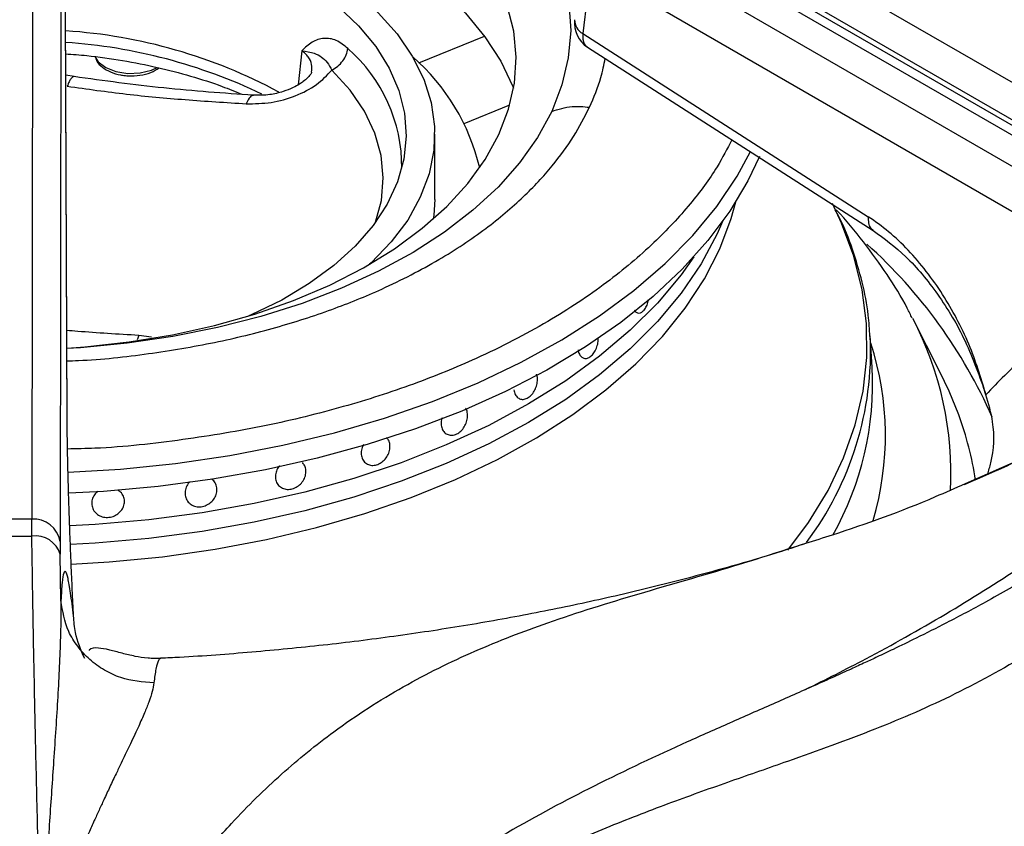
# Model space of a CAD drawing. Units: millimetres. Extents: x 5 to 417, y 5 to 292.
# Drawn here: x 342 to 349, y 252 to 258 of the extents above; entities that cross this region are included whole.
import ezdxf

# ---------------------------------------------------------------- set-up
doc = ezdxf.new("R2010")
doc.units = ezdxf.units.MM

msp = doc.modelspace()

# ---------------------------------------------------------------- linework, layer by layer
at = {"color": 7, "linetype": 'Continuous', "lineweight": 25}
for p, q in [((346.403237, 259.076026), (350.651096, 256.623789)), ((350.764723, 256.63504), (346.536614, 259.075876)), ((341.62718, 259.05061), (341.619383, 254.252125)), ((350.435073, 256.499081), (346.187213, 258.951318)), ((341.854066, 258.826462), (341.846345, 254.073999)), ((346.085558, 258.648844), (346.021345, 258.128104)), ((350.274587, 256.230569), (346.085558, 258.648844)), ((341.902798, 255.047073), (341.888277, 258.326403)), ((341.903108, 255.038365), (341.888586, 258.317695)), ((346.021345, 258.128104), (348.301875, 256.665966)), ((346.059163, 258.019713), (348.339692, 256.557574)), ((341.957658, 257.784513), (341.890893, 257.796724)), ((344.838185, 256.804385), (344.838185, 257.324002)), ((348.029502, 256.741748), (348.014483, 256.771606)), ((346.469351, 255.896994), (346.46957, 255.896996)), ((348.87392, 255.428298), (348.657183, 255.852673)), ((348.333472, 255.466576), (348.317478, 255.715601)), ((345.531425, 255.209176), (345.531443, 255.209173)), ((343.782277, 254.704248), (343.782273, 254.704252)), ((344.308633, 254.68803), (344.308722, 254.687994)), ((343.594249, 254.519452), (343.594253, 254.519448)), ((342.35565, 254.424805), (342.355646, 254.424818)), ((342.103457, 254.347974), (342.103461, 254.347961)), ((342.874713, 254.383666), (342.874725, 254.383654)), ((341.619383, 254.252125), (341.329714, 254.252125)), ((341.620689, 254.116156), (341.619383, 254.252125)), ((341.846345, 254.073999), (341.847138, 253.972021)), ((341.852892, 253.603244), (341.847138, 253.972021)), ((342.649785, 253.138415), (342.648122, 253.138724))]:
    msp.add_line(p, q, dxfattribs=at)
at = {"color": 8, "linetype": 'Continuous', "lineweight": 25}
for p, q in [((351.941165, 256.298991), (347.454375, 258.88916)), ((347.545485, 258.539663), (351.739662, 256.118416)), ((344.712165, 257.895242), (345.236647, 258.107249)), ((343.776229, 257.990931), (343.747132, 257.718833)), ((345.072801, 257.41134), (345.438867, 257.559311)), ((342.475391, 255.718876), (342.462035, 255.68435)), ((342.577611, 255.703581), (342.475385, 255.718877)), ((349.077682, 254.53722), (349.699927, 254.81055))]:
    msp.add_line(p, q, dxfattribs=at)
at = {"color": 7, "linetype": 'Continuous', "lineweight": 25, "flags": 128}
for points in [[(341.317147, 260.738682), (341.694867, 260.737139), (342.070999, 260.71711), (342.442834, 260.678738), (342.807693, 260.6223), (343.162946, 260.548203), (343.506034, 260.456981), (343.834485, 260.349291), (344.145933, 260.225908), (344.438134, 260.087723), (344.708982, 259.935729), (344.956525, 259.771024), (345.178981, 259.594792), (345.374747, 259.408305), (345.542411, 259.212905), (345.680766, 259.010001), (345.788816, 258.801054), (345.865781, 258.58757), (345.911107, 258.371087), (345.924468, 258.153165), (345.905767, 257.935374), (345.855138, 257.719283), (345.772948, 257.506449)], [(345.351551, 257.3222), (345.429064, 257.525241), (345.474738, 257.731474), (345.488205, 257.939241), (345.469356, 258.146869), (345.418343, 258.352685), (345.335577, 258.555033), (345.221724, 258.752284), (345.077701, 258.942849), (344.904668, 259.125193), (344.704018, 259.29785), (344.477365, 259.459428), (344.226536, 259.608627), (343.95355, 259.744246), (343.660604, 259.865193), (343.350057, 259.970493), (343.024409, 260.059299), (342.686283, 260.130896), (342.338401, 260.184708), (341.983564, 260.220301), (341.624628, 260.237388), (341.264484, 260.235833)], [(341.188178, 259.535438), (341.549967, 259.54083), (341.911165, 259.527742), (342.268946, 259.496277), (342.620511, 259.446681), (342.963106, 259.379341), (343.294051, 259.294786), (343.610757, 259.193677), (343.910743, 259.076804), (344.191663, 258.945084), (344.451318, 258.799546), (344.687676, 258.64133), (344.898886, 258.471674), (345.083297, 258.291905), (345.239464, 258.103432), (345.366166, 257.907728), (345.46241, 257.706325), (345.468354, 257.691098)], [(342.345122, 259.199623), (342.65939, 259.141331), (342.962247, 259.065537), (343.250777, 258.972971), (343.522201, 258.864524), (343.773905, 258.741241), (344.003464, 258.60431), (344.208669, 258.455049), (344.387543, 258.294895), (344.538363, 258.12539), (344.659677, 257.948168), (344.750317, 257.764935), (344.809409, 257.577456), (344.836384, 257.387535), (344.830983, 257.197003), (344.793258, 257.007694), (344.723572, 256.82143), (344.622596, 256.640007), (344.491302, 256.465172), (344.330956, 256.298607), (344.317569, 256.286283)], [(344.063801, 258.345744), (344.229574, 258.189281), (344.367077, 258.023939), (344.474899, 257.851415), (344.551933, 257.673479), (344.597389, 257.491957), (344.6108, 257.308711), (344.59203, 257.125622), (344.54127, 256.944569), (344.459041, 256.76741), (344.346187, 256.595961), (344.203866, 256.431984), (344.033538, 256.27716), (343.836953, 256.133077), (343.616125, 256.001215), (343.373322, 255.882927), (343.354167, 255.874583)], [(341.902147, 255.617997), (342.043066, 255.628172), (342.396941, 255.666825), (342.74339, 255.723635), (343.079623, 255.798144), (343.402932, 255.889753), (343.710716, 255.997723), (344.000495, 256.121186), (344.269937, 256.259147), (344.516871, 256.410495), (344.739311, 256.574013), (344.935465, 256.748383), (345.103754, 256.932202), (345.242822, 257.123989), (345.351551, 257.3222)], [(347.433218, 257.145765), (347.340619, 256.952292), (347.195359, 256.710647), (347.020275, 256.475683), (346.816277, 256.248624), (346.58443, 256.030655), (346.325942, 255.822912), (346.042162, 255.626478), (345.734568, 255.442377), (345.404764, 255.271569), (345.05447, 255.114944), (344.685512, 254.97332), (344.299813, 254.847434), (343.899385, 254.737943), (343.486315, 254.645417), (343.062756, 254.570339), (342.630918, 254.513101), (342.19305, 254.474), (341.915283, 254.458782)], [(344.838185, 256.804385), (344.830983, 256.677386), (344.827257, 256.647989)], [(347.137622, 256.627853), (347.094481, 256.52892), (346.966234, 256.288903), (346.807275, 256.055089), (346.618493, 255.828787), (346.400944, 255.611262), (346.155845, 255.40373), (345.884566, 255.207353), (345.588625, 255.023227), (345.269675, 254.852384), (344.929503, 254.695778), (344.570008, 254.554285), (344.193203, 254.428697), (343.801193, 254.319716), (343.396172, 254.22795), (342.980405, 254.153915), (342.556216, 254.098023), (342.125978, 254.060587), (341.929051, 254.049732)], [(347.137622, 256.627853), (347.094481, 256.52892), (346.966234, 256.288903), (346.807275, 256.055089), (346.618493, 255.828787), (346.400944, 255.611262), (346.155845, 255.40373), (345.884566, 255.207353), (345.588625, 255.023227), (345.269675, 254.852384), (344.929503, 254.695778), (344.570008, 254.554285), (344.193203, 254.428697), (343.801193, 254.319716), (343.396172, 254.22795), (342.980405, 254.153915), (342.556216, 254.098023), (342.125978, 254.060587), (341.929642, 254.049758)], [(346.908477, 256.346316), (346.807275, 256.203551), (346.618493, 255.977249), (346.400944, 255.759724), (346.155845, 255.552192), (345.884566, 255.355815), (345.588625, 255.171689), (345.269675, 255.000846), (344.929503, 254.84424), (344.570008, 254.702747), (344.193203, 254.577159), (343.801193, 254.468178), (343.396172, 254.376412), (342.980405, 254.302377), (342.556216, 254.246485), (342.125978, 254.209049), (341.924181, 254.197975)], [(346.908477, 256.346316), (346.807275, 256.203551), (346.618493, 255.977249), (346.400944, 255.759724), (346.155845, 255.552192), (345.884566, 255.355815), (345.588625, 255.171689), (345.269675, 255.000846), (344.929503, 254.84424), (344.570008, 254.702747), (344.193203, 254.577159), (343.801193, 254.468178), (343.396172, 254.376412), (342.980405, 254.302377), (342.556216, 254.246485), (342.125978, 254.209049), (341.924181, 254.197975)], [(349.023741, 255.085254), (348.94708, 255.275011), (348.87392, 255.428298)]]:
    msp.add_lwpolyline(points, dxfattribs=at)
at = {"color": 8, "linetype": 'Continuous', "lineweight": 25, "flags": 128}
for points in [[(342.123783, 257.945514), (342.151096, 257.902001), (342.210412, 257.856734), (342.291974, 257.825037), (342.386945, 257.810347), (342.485033, 257.814254), (342.575609, 257.836336), (342.62181, 257.857175)], [(344.366259, 256.622938), (344.41245, 256.794933), (344.428011, 256.975413), (344.410396, 257.155831), (344.359805, 257.334158), (344.276804, 257.508393), (344.162327, 257.676579), (344.017659, 257.836825)], [(345.772948, 257.506449), (345.659787, 257.298406), (345.516472, 257.096652), (345.344035, 256.902642), (345.143718, 256.717772), (344.916964, 256.543376), (344.665408, 256.380709), (344.390862, 256.230943), (344.095303, 256.095158), (343.780862, 255.974332), (343.449804, 255.869336), (343.104514, 255.780926), (342.74748, 255.709738), (342.381274, 255.656287), (342.008536, 255.620956), (341.901064, 255.614221)], [(341.910859, 254.626574), (342.328666, 254.652162), (342.768704, 254.697486), (343.201837, 254.761232), (343.625754, 254.84306), (344.038194, 254.942533), (344.436955, 255.05912), (344.819911, 255.1922), (345.185017, 255.341062), (345.530327, 255.504913), (345.853997, 255.682878), (346.154301, 255.874007), (346.429637, 256.077281), (346.678535, 256.291615), (346.899668, 256.515865), (347.091855, 256.748836), (347.254071, 256.989284), (347.361814, 257.186441)], [(341.935515, 253.892028), (342.237631, 253.910467), (342.663969, 253.952349), (343.083747, 254.01238), (343.49465, 254.090231), (343.894413, 254.18547), (344.280829, 254.297573), (344.651769, 254.425922), (345.005186, 254.569809), (345.339132, 254.72844), (345.651764, 254.90094), (345.941359, 255.086359), (346.206319, 255.283673), (346.445183, 255.491794), (346.656633, 255.709574), (346.839504, 255.935813), (346.992787, 256.169263), (347.115637, 256.408636), (347.207376, 256.652612), (347.243556, 256.784802)], [(347.660228, 254.003735), (347.824799, 254.22638), (347.980049, 254.481166), (348.104665, 254.741499), (348.198061, 255.006153), (348.259796, 255.273881), (348.28958, 255.543423), (348.287272, 255.813509), (348.252884, 256.082869), (348.186578, 256.350232), (348.088665, 256.614341), (348.029502, 256.741748)]]:
    msp.add_lwpolyline(points, dxfattribs=at)
at = {"color": 7, "linetype": 'Continuous', "lineweight": 25}
for centre, radius, start, end in [((346.181831, 258.211038), 0.227273, 172.970351, 237.3665769), ((341.618921, 253.990796), 4.167821, 61.7245403, 86.2506382), ((343.552216, 256.667711), 1.690821, 13.2887755, 48.9318273), ((345.859254, 255.339341), 2.477487, 330.6389025, 2.9438019), ((341.636002, 254.039645), 0.213129, 9.2757547, 94.4722842), ((341.474549, 277.499835), 23.384136, 269.6419132, 270.3580652), ((341.65088, 253.913635), 0.204758, 16.5674129, 98.477754)]:
    msp.add_arc(centre, radius, start, end, dxfattribs=at)
at = {"color": 8, "linetype": 'Continuous', "lineweight": 25}
for centre, radius, start, end in [((346.07941, 258.236719), 0.123161, 179.0074907, 241.8715622), ((341.603349, 253.781923), 4.28498, 64.3420519, 86.1392361), ((343.315846, 257.06042), 1.260178, 359.7373308, 48.7997062), ((345.597594, 253.444959), 4.033516, 23.6880138, 48.101851), ((346.301123, 254.616442), 2.660693, 357.0065859, 27.6861193), ((345.772753, 255.598401), 2.547517, 323.006569, 2.5183737), ((346.065579, 254.919739), 2.373207, 343.4237922, 18.110649), ((346.441016, 254.140036), 2.750255, 8.8570015, 20.1014506)]:
    msp.add_arc(centre, radius, start, end, dxfattribs=at)
for points, knots in [([(346.021345, 258.128104), (346.020841, 258.115901), (346.019832, 258.091493), (346.026833, 258.060849), (346.039356, 258.035594), (346.052574, 258.025009), (346.059172, 258.019725)], [0, 0, 0, 0, 0.25019764, 0.50039527, 0.75059291, 1, 1, 1, 1]), ([(343.855174, 257.820187), (343.856809, 257.841074), (343.860225, 257.884728), (343.836482, 257.933639), (343.806481, 257.9685), (343.786715, 257.982956), (343.776833, 257.990184)], [0, 0, 0, 0, 0.314153018, 0.656597366, 0.828317185, 1, 1, 1, 1]), ([(346.075147, 257.540251), (346.109418, 257.619261), (346.165102, 257.74764), (346.190034, 257.879104), (346.199622, 257.929659)], [0, 0, 0, 0, 0.61543816, 1, 1, 1, 1]), ([(341.957698, 257.784392), (341.95378, 257.784043), (341.94586, 257.783339), (341.932253, 257.768148), (341.917979, 257.743872), (341.908475, 257.719932), (341.903722, 257.707962)], [0, 0, 0, 0, 0.24608614, 0.49729765, 0.7486559, 1, 1, 1, 1]), ([(343.391685, 257.633729), (343.382189, 257.632421), (343.362118, 257.629658), (343.343467, 257.589241), (343.333641, 257.567947)], [0, 0, 0, 0, 0.47315196, 1, 1, 1, 1]), ([(341.900992, 255.516094), (341.931409, 255.516804), (342.150958, 255.52193), (342.548744, 255.568963), (343.07823, 255.655978), (343.568614, 255.776361), (344.014944, 255.920092), (344.45402, 256.098908), (344.869945, 256.313596), (345.245839, 256.562539), (345.54597, 256.814852), (345.776653, 257.062606), (345.953307, 257.302381), (346.035183, 257.462227), (346.075147, 257.540251)], [0, 0, 0, 0, 0.01572945, 0.1135346, 0.20851446, 0.3001839, 0.38817277, 0.47222403, 0.57743147, 0.67572266, 0.76721277, 0.85085887, 0.92720173, 1, 1, 1, 1]), ([(347.211941, 257.280621), (347.174669, 257.208576), (347.084263, 257.033829), (346.878741, 256.757891), (346.589569, 256.446509), (346.212319, 256.12957), (345.740143, 255.816815), (345.217614, 255.547113), (344.666021, 255.322485), (344.105308, 255.141868), (343.489215, 254.990829), (342.82414, 254.880735), (342.289723, 254.819895), (341.97896, 254.813541), (341.9059, 254.812048)], [0, 0, 0, 0, 0.05382045, 0.13054419, 0.21459686, 0.30654504, 0.40532166, 0.51104205, 0.5955083, 0.6839316, 0.77605363, 0.87150243, 0.96979048, 1, 1, 1, 1]), ([(348.301875, 256.665966), (348.301625, 256.649121), (348.301105, 256.614048), (348.315322, 256.576343), (348.333774, 256.564386), (348.341441, 256.559418)], [0, 0, 0, 0, 0.35072189, 0.7302374, 1, 1, 1, 1]), ([(342.475385, 255.718877), (342.391933, 255.723649), (342.229189, 255.732955), (342.037363, 255.746284), (341.928905, 255.755857), (341.899919, 255.758416)], [0, 0, 0, 0, 0.43540418, 0.84910825, 1, 1, 1, 1]), ([(347.800533, 252.892131), (347.960978, 252.972531), (348.333462, 253.159184), (348.911367, 253.484502), (349.538932, 253.875082), (349.950981, 254.169682), (350.160098, 254.319192)], [0, 0, 0, 0, 0.20307764, 0.47145887, 0.73176335, 1, 1, 1, 1]), ([(342.444932, 250.815169), (342.524692, 250.937133), (342.685078, 251.182387), (342.9439, 251.517735), (343.252151, 251.872297), (343.613773, 252.226558), (344.070024, 252.595707), (344.582935, 252.924991), (345.152543, 253.205592), (345.776417, 253.44482), (346.463239, 253.658482), (347.152006, 253.851361), (347.610284, 253.99851), (347.803163, 254.060441)], [0, 0, 0, 0, 0.05724615, 0.11511455, 0.17364904, 0.25685144, 0.34026858, 0.44796431, 0.55479678, 0.65959785, 0.78496807, 0.90949781, 1, 1, 1, 1]), ([(342.648122, 253.138724), (342.646919, 253.139085), (342.640854, 253.14091), (342.628137, 253.120401), (342.611026, 253.067561), (342.600692, 252.985675), (342.595621, 252.945486)], [0, 0, 0, 0, 0.05535, 0.27917423, 0.64622975, 1, 1, 1, 1])]:
    msp.add_open_spline(points, degree=3, knots=knots, dxfattribs=at)
at = {"color": 7, "linetype": 'Continuous', "lineweight": 25}
for points, knots in [([(344.145917, 258.008593), (344.115116, 258.03327), (344.053492, 258.082641), (343.95252, 258.096365), (343.856904, 258.066436), (343.803375, 258.016176), (343.776602, 257.991038)], [0, 0, 0, 0, 0.24978068, 0.49973938, 0.74979098, 1, 1, 1, 1]), ([(341.890141, 257.966633), (341.9467, 257.962498), (342.100666, 257.951243), (342.346352, 257.915342), (342.624298, 257.861233), (342.889984, 257.791422), (343.115828, 257.719056), (343.245023, 257.66495), (343.296501, 257.643391)], [0, 0, 0, 0, 0.11101778, 0.30221189, 0.49316328, 0.68378661, 0.87400235, 1, 1, 1, 1]), ([(343.776878, 257.990566), (343.812328, 257.985312), (343.877547, 257.975644), (343.931811, 257.944028), (343.978677, 257.904696), (344.005064, 257.858787), (344.017684, 257.83683)], [0, 0, 0, 0, 0.309149404, 0.568749132, 0.793746572, 1, 1, 1, 1]), ([(342.125923, 257.945922), (342.129881, 257.932881), (342.13989, 257.8999), (342.183448, 257.857073), (342.247576, 257.81929), (342.306276, 257.802096), (342.355166, 257.793734), (342.406701, 257.788493), (342.485653, 257.79257), (342.572631, 257.813511), (342.616817, 257.841098), (342.63823, 257.854467)], [0, 0, 0, 0, 0.08194506, 0.20724003, 0.34249269, 0.4793845, 0.50187465, 0.57757432, 0.72025871, 0.86443606, 1, 1, 1, 1]), ([(343.33386, 257.567933), (343.399961, 257.568611), (343.532214, 257.569967), (343.728847, 257.626702), (343.903178, 257.715602), (343.9794, 257.796422), (344.017505, 257.836826)], [0, 0, 0, 0, 0.24990957, 0.50001612, 0.75004664, 1, 1, 1, 1]), ([(343.855638, 257.820896), (343.853344, 257.814354), (343.849236, 257.802644), (343.82364, 257.774725), (343.794624, 257.749664), (343.754948, 257.72185), (343.701813, 257.692523), (343.62226, 257.661475), (343.513886, 257.635336), (343.434331, 257.635578), (343.391036, 257.63571)], [0, 0, 0, 0, 0.1639247, 0.29343219, 0.38398274, 0.4488263, 0.54003398, 0.66234682, 0.81624592, 1, 1, 1, 1]), ([(343.391038, 257.63571), (343.152276, 257.652384), (342.676348, 257.685621), (342.196686, 257.751623), (341.957658, 257.784513)], [0, 0, 0, 0, 0.50167592, 1, 1, 1, 1]), ([(341.903729, 257.707961), (342.061818, 257.685671), (342.376275, 257.641334), (342.853453, 257.598268), (343.171297, 257.578198), (343.33386, 257.567933)], [0, 0, 0, 0, 0.33062262, 0.65764506, 1, 1, 1, 1]), ([(345.772948, 257.506449), (345.825649, 257.52396), (345.919757, 257.555229), (346.027667, 257.544827), (346.075147, 257.540251)], [0, 0, 0, 0, 0.56, 1, 1, 1, 1]), ([(348.314558, 255.709744), (348.31115, 255.766885), (348.302456, 255.912637), (348.256467, 256.145484), (348.178158, 256.406324), (348.104298, 256.598922), (348.048828, 256.702184), (348.038237, 256.721899)], [0, 0, 0, 0, 0.16570488, 0.42267066, 0.68023557, 0.93894691, 1, 1, 1, 1]), ([(348.652181, 255.856339), (348.639451, 255.882931), (348.582544, 256.001804), (348.454739, 256.206126), (348.265166, 256.467141), (348.126539, 256.639184), (348.045692, 256.721159), (348.044804, 256.722059)], [0, 0, 0, 0, 0.08655425, 0.38692537, 0.69032969, 0.99660218, 1, 1, 1, 1]), ([(349.241377, 255.2444), (349.200733, 255.379984), (349.138887, 255.586297), (349.010435, 255.853035), (348.896844, 256.049036), (348.766539, 256.233338), (348.621231, 256.402493), (348.465343, 256.551926), (348.356181, 256.62808), (348.301875, 256.665966)], [0, 0, 0, 0, 0.23962584, 0.36463022, 0.48746505, 0.61438146, 0.74254407, 0.87192043, 1, 1, 1, 1]), ([(348.339692, 256.557575), (348.42809, 256.492435), (348.611057, 256.357606), (348.865598, 256.049596), (349.09203, 255.672609), (349.1908, 255.389416), (349.241377, 255.2444)], [0, 0, 0, 0, 0.22867393, 0.47331466, 0.73029864, 1, 1, 1, 1]), ([(346.434298, 255.920219), (346.435435, 255.917888), (346.441308, 255.905852), (346.457816, 255.89686), (346.480929, 255.896314), (346.499195, 255.90827), (346.515902, 255.926339), (346.530729, 255.950749), (346.542944, 255.981544), (346.54588, 256.000847), (346.546605, 256.005614)], [0, 0, 0, 0, 0.04166249, 0.21518616, 0.38647804, 0.5557603, 0.60751026, 0.77612728, 0.94470876, 1, 1, 1, 1]), ([(345.983231, 255.603901), (345.986187, 255.591739), (345.992098, 255.567415), (346.011728, 255.543593), (346.03663, 255.532859), (346.064723, 255.537078), (346.092486, 255.555624), (346.116943, 255.586492), (346.134992, 255.626006), (346.145165, 255.666082), (346.144943, 255.690123), (346.144851, 255.70013)], [0, 0, 0, 0, 0.11475902, 0.22951735, 0.34429383, 0.4590819, 0.57385031, 0.68859845, 0.8033572, 0.91814096, 1, 1, 1, 1]), ([(349.913663, 255.738035), (349.788327, 255.678549), (349.537322, 255.559418), (349.340112, 255.349499), (349.241377, 255.2444)], [0, 0, 0, 0, 0.49934013, 1, 1, 1, 1]), ([(345.471181, 255.283625), (345.474118, 255.270932), (345.479993, 255.245542), (345.501681, 255.219584), (345.529865, 255.206812), (345.561966, 255.209116), (345.593926, 255.225762), (345.622359, 255.25471), (345.64428, 255.292719), (345.657619, 255.335845), (345.659679, 255.369185), (345.657842, 255.393708), (345.65449, 255.402877), (345.65248, 255.408378)], [0, 0, 0, 0, 0.10384747, 0.20772706, 0.310737, 0.41241093, 0.51306105, 0.61327456, 0.7137193, 0.81500639, 0.91754287, 0.95053299, 1, 1, 1, 1]), ([(349.254316, 254.609774), (349.263729, 254.640252), (349.30531, 254.774882), (349.314751, 254.99756), (349.262578, 255.173077), (349.241377, 255.2444)], [0, 0, 0, 0, 0.148006879, 0.653782423, 1, 1, 1, 1]), ([(344.891179, 255.001566), (344.893922, 254.988971), (344.899408, 254.963781), (344.921882, 254.936759), (344.951906, 254.921851), (344.987089, 254.921259), (345.023096, 254.934966), (345.055931, 254.961452), (345.081942, 254.997722), (345.098263, 255.03955), (345.102142, 255.072702), (345.099758, 255.103288), (345.095301, 255.124612), (345.085708, 255.135733), (345.083429, 255.138374)], [0, 0, 0, 0, 0.09410484, 0.1882091, 0.28232825, 0.37645691, 0.47056944, 0.56466535, 0.65876995, 0.75289508, 0.84702062, 0.87658299, 0.97068756, 1, 1, 1, 1]), ([(341.953618, 253.479417), (341.950311, 253.548462), (341.943755, 253.685335), (341.934596, 253.896962), (341.926173, 254.109459), (341.918653, 254.322071), (341.91232, 254.527279), (341.907422, 254.721065), (341.903956, 254.899514), (341.903182, 254.998136), (341.902798, 255.047073)], [0, 0, 0, 0, 0.1204411, 0.23875826, 0.36311286, 0.48732567, 0.61441301, 0.74133263, 0.87164695, 1, 1, 1, 1]), ([(344.89685, 255.05929), (344.896375, 255.058154), (344.890233, 255.04344), (344.889455, 255.023016), (344.890846, 255.005704), (344.891179, 255.001566)], [0, 0, 0, 0, 0.05988336, 0.77529719, 1, 1, 1, 1]), ([(344.252346, 254.768759), (344.254965, 254.755644), (344.260204, 254.72941), (344.284031, 254.699992), (344.316432, 254.682616), (344.354541, 254.679583), (344.393552, 254.690836), (344.429299, 254.7149), (344.458043, 254.749083), (344.476779, 254.789683), (344.481929, 254.822733), (344.480394, 254.854274), (344.473829, 254.881871), (344.459394, 254.897829), (344.453146, 254.904736)], [0, 0, 0, 0, 0.09153363, 0.18309558, 0.27389099, 0.36350881, 0.45222423, 0.5405548, 0.62908918, 0.71836603, 0.80874413, 0.8378224, 0.92980819, 1, 1, 1, 1]), ([(344.270404, 254.848564), (344.266083, 254.840438), (344.254706, 254.819047), (344.250989, 254.790889), (344.252081, 254.773067), (344.252346, 254.768759)], [0, 0, 0, 0, 0.31718328, 0.83491672, 1, 1, 1, 1]), ([(349.613572, 254.773065), (349.560946, 254.747973), (349.384141, 254.663671), (349.197461, 254.583347), (349.066345, 254.526931)], [0, 0, 0, 0, 0.29764604, 1, 1, 1, 1]), ([(343.60008, 254.678559), (343.598572, 254.677135), (343.586314, 254.665557), (343.572859, 254.636282), (343.565384, 254.604665), (343.566114, 254.587117), (343.566289, 254.582923)], [0, 0, 0, 0, 0.05717223, 0.46460141, 0.87203123, 1, 1, 1, 1]), ([(343.566289, 254.582923), (343.568633, 254.569941), (343.573321, 254.543978), (343.597106, 254.51344), (343.630204, 254.493734), (343.670084, 254.487438), (343.711863, 254.495232), (343.75091, 254.516257), (343.782844, 254.548117), (343.804122, 254.587106), (343.810546, 254.619422), (343.80985, 254.650354), (343.803486, 254.678492), (343.788385, 254.695741), (343.781493, 254.703613)], [0, 0, 0, 0, 0.08965027, 0.17929999, 0.26896389, 0.35863686, 0.44829446, 0.53793622, 0.62758627, 0.71725586, 0.80692586, 0.83508886, 0.92473887, 1, 1, 1, 1]), ([(342.844208, 254.453546), (342.846331, 254.440071), (342.850578, 254.413116), (342.874919, 254.380038), (342.909329, 254.357583), (342.95085, 254.348499), (342.994251, 254.353488), (343.034885, 254.371749), (343.068458, 254.401189), (343.091446, 254.438641), (343.098946, 254.470662), (343.099201, 254.502446), (343.091397, 254.532862), (343.074649, 254.560558), (343.058805, 254.56978), (343.054765, 254.572132)], [0, 0, 0, 0, 0.08690194, 0.17383075, 0.26003182, 0.34511489, 0.42934121, 0.51320217, 0.59725661, 0.68201597, 0.76782084, 0.79542772, 0.88275893, 0.97010438, 1, 1, 1, 1]), ([(342.882564, 254.548696), (342.88066, 254.547116), (342.867399, 254.53611), (342.852451, 254.507336), (342.843845, 254.475876), (342.844137, 254.457894), (342.844208, 254.453546)], [0, 0, 0, 0, 0.0668097, 0.46528809, 0.87072374, 1, 1, 1, 1]), ([(347.803163, 254.060441), (347.87399, 254.082545), (348.210259, 254.187486), (348.640486, 254.34241), (348.998058, 254.50174), (349.077682, 254.53722)], [0, 0, 0, 0, 0.1717813, 0.81557338, 1, 1, 1, 1]), ([(342.09885, 254.3765), (342.100635, 254.363204), (342.104205, 254.336614), (342.127682, 254.302483), (342.161598, 254.277685), (342.203458, 254.265176), (342.24816, 254.266397), (342.290758, 254.281218), (342.326439, 254.307935), (342.351223, 254.34344), (342.359758, 254.374572), (342.360791, 254.405577), (342.354004, 254.435851), (342.334978, 254.46698), (342.315467, 254.479274), (342.30769, 254.484175)], [0, 0, 0, 0, 0.08348766, 0.16697481, 0.25047516, 0.33398396, 0.41747844, 0.50095818, 0.58444564, 0.66795129, 0.75145732, 0.77768439, 0.8611718, 0.94465871, 1, 1, 1, 1]), ([(342.15174, 254.475403), (342.145809, 254.471436), (342.127684, 254.459309), (342.108321, 254.42888), (342.099064, 254.398279), (342.098891, 254.380701), (342.09885, 254.3765)], [0, 0, 0, 0, 0.1736589, 0.53075007, 0.88784181, 1, 1, 1, 1]), ([(350.518572, 254.382123), (350.365025, 254.278282), (350.062858, 254.073931), (349.636063, 253.813619), (349.258544, 253.599112), (348.948642, 253.434981), (348.702975, 253.311165), (348.51887, 253.221641), (348.383309, 253.157292), (348.271397, 253.105005), (348.156941, 253.052243), (348.022324, 252.991047), (347.814225, 252.897705), (347.537355, 252.775548), (347.198548, 252.626952), (346.727368, 252.41739), (346.135884, 252.141172), (345.578987, 251.844768), (345.194563, 251.616821), (344.941206, 251.458022), (344.669609, 251.275636), (344.373813, 251.060855), (344.065085, 250.816805), (343.720979, 250.519025), (343.488399, 250.282458), (343.365562, 250.157516)], [0, 0, 0, 0, 0.065124764, 0.128160019, 0.181941398, 0.226674406, 0.26123718, 0.287684294, 0.306074745, 0.319818488, 0.336333008, 0.355875348, 0.378440591, 0.426926267, 0.476322195, 0.524180035, 0.626923172, 0.720567448, 0.749802275, 0.781603218, 0.822425482, 0.859091619, 0.900781403, 0.947597808, 1, 1, 1, 1]), ([(341.694814, 250.800231), (341.687587, 251.04652), (341.673168, 251.537846), (341.656153, 252.228495), (341.64179, 252.888279), (341.62993, 253.518926), (341.623773, 253.917068), (341.620694, 254.116156)], [0, 0, 0, 0, 0.20025898, 0.39950175, 0.59904554, 0.79950554, 1, 1, 1, 1]), ([(350.84776, 254.148196), (350.643135, 253.970304), (350.240341, 253.620131), (349.624898, 253.192331), (349.002535, 252.848424), (348.352268, 252.566694), (347.751911, 252.35079), (347.205546, 252.161337), (346.731835, 251.992898), (346.237343, 251.802963), (345.779021, 251.606091), (345.366349, 251.406663), (345.00464, 251.213371), (344.575759, 250.957148), (344.08468, 250.62442), (343.733615, 250.321841), (343.559479, 250.171754)], [0, 0, 0, 0, 0.10054393, 0.19791624, 0.29512166, 0.39032947, 0.48877812, 0.54952329, 0.61117868, 0.67344152, 0.73608463, 0.77936705, 0.82262727, 0.86589194, 0.93347927, 1, 1, 1, 1]), ([(347.786228, 254.0531), (347.747204, 254.040062), (347.549832, 253.974122), (347.178227, 253.866038), (346.671878, 253.729962), (346.149991, 253.60675), (345.615571, 253.495887), (345.069629, 253.398176), (344.51374, 253.314105), (343.949457, 253.243697), (343.378065, 253.18875), (342.944055, 253.15503), (342.700184, 253.144446), (342.649605, 253.142251)], [0, 0, 0, 0, 0.025640648, 0.129683394, 0.234078362, 0.338799508, 0.443818058, 0.549103286, 0.654623106, 0.760344506, 0.866233877, 0.972257232, 1, 1, 1, 1]), ([(341.953618, 253.479417), (341.945753, 253.544441), (341.930081, 253.674014), (341.909219, 253.788935), (341.890674, 253.843897), (341.874934, 253.83119), (341.861899, 253.757786), (341.855903, 253.654857), (341.852901, 253.603324)], [0, 0, 0, 0, 0.16738785, 0.33355674, 0.49998359, 0.66678899, 0.83317424, 1, 1, 1, 1]), ([(341.852896, 253.603197), (341.852898, 253.602698), (341.852904, 253.60181), (341.852917, 253.600158), (341.852934, 253.597753), (341.852963, 253.593441), (341.853007, 253.585741), (341.853064, 253.571954), (341.853095, 253.547242), (341.852933, 253.502801), (341.852004, 253.422453), (341.846795, 253.203442), (341.828933, 252.83942), (341.79674, 252.348223), (341.762388, 251.848785), (341.728009, 251.348581), (341.708223, 250.995974), (341.698369, 250.820373)], [0, 0, 0, 0, 0.00067781, 0.00120724, 0.00215268, 0.00384103, 0.00685617, 0.0122411, 0.02185947, 0.03904312, 0.06975496, 0.12468996, 0.31392596, 0.50293173, 0.66963818, 0.83547781, 1, 1, 1, 1]), ([(342.595621, 252.945486), (342.505425, 252.952889), (342.366802, 252.964266), (342.197865, 253.04456), (342.080505, 253.128553), (341.984131, 253.233829), (341.88816, 253.388122), (341.866796, 253.518419), (341.852896, 253.603197)], [0, 0, 0, 0, 0.23983493, 0.36860344, 0.5000002, 0.63139691, 0.76016532, 1, 1, 1, 1]), ([(342.042897, 253.138943), (342.013427, 253.207251), (341.966501, 253.316017), (341.957111, 253.435115), (341.953618, 253.479417)], [0, 0, 0, 0, 0.62801991, 1, 1, 1, 1]), ([(342.647653, 253.14055), (342.631125, 253.140124), (342.595113, 253.139197), (342.52272, 253.143925), (342.432144, 253.158682), (342.330433, 253.184204), (342.231058, 253.212134), (342.142977, 253.226302), (342.094078, 253.224373), (342.078337, 253.20554), (342.077918, 253.205038)], [0, 0, 0, 0, 0.03429983, 0.07473681, 0.17919445, 0.31979109, 0.49975398, 0.72239586, 0.99260059, 1, 1, 1, 1]), ([(342.595621, 252.945486), (342.591995, 252.923525), (342.584381, 252.877415), (342.557271, 252.796525), (342.520349, 252.704062), (342.481587, 252.616604), (342.442827, 252.532926), (342.407045, 252.457204), (342.370372, 252.380388), (342.332012, 252.300606), (342.291179, 252.215386), (342.244874, 252.117897), (342.199227, 252.020334), (342.157636, 251.929976), (342.117518, 251.841916), (342.073081, 251.742186), (342.025111, 251.632166), (341.96555, 251.492155), (341.898192, 251.328171), (341.824636, 251.141856), (341.77009, 250.995048), (341.731304, 250.889651), (341.71803, 250.8423), (341.711355, 250.818487)], [0, 0, 0, 0, 0.05901087, 0.12390253, 0.18276427, 0.24807481, 0.2864173, 0.32824413, 0.3735747, 0.40778062, 0.44936239, 0.49834411, 0.5448476, 0.58117904, 0.61654395, 0.65708994, 0.70489242, 0.74908278, 0.82102482, 0.89046699, 0.95236485, 0.97604383, 1, 1, 1, 1])]:
    msp.add_open_spline(points, degree=3, knots=knots, dxfattribs=at)
msp.add_open_spline([(344.017661, 257.836748), (344.033784, 257.846415), (344.066029, 257.86575), (344.105787, 257.909249), (344.135255, 257.958502), (344.142364, 257.991895), (344.145918, 258.008592)], degree=3, dxfattribs=at)

doc.saveas('drawing.dxf')
